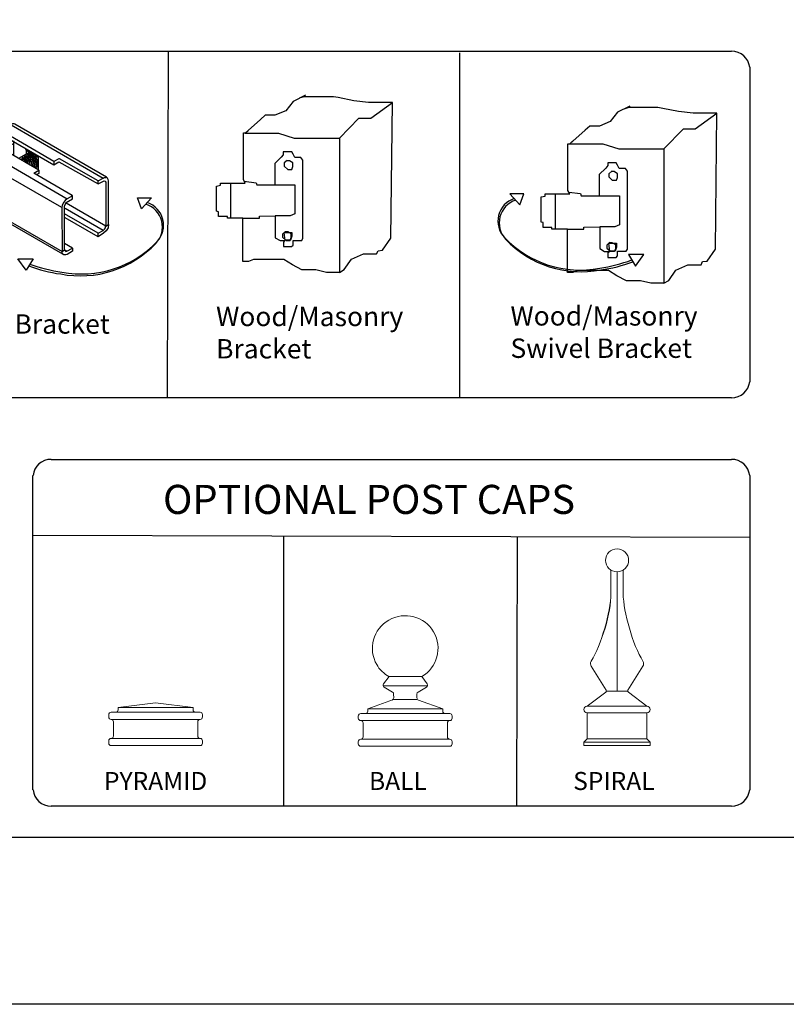
# Model space of a CAD drawing. Units: inches. Extents: x -165 to 389, y 101 to 466.
# Drawn here: x 74 to 153, y 101 to 202 of the extents above; entities that cross this region are included whole.
import ezdxf

# ---------------------------------------------------------------- set-up
doc = ezdxf.new("R2010")
doc.units = ezdxf.units.IN
doc.header["$MEASUREMENT"] = 0
for name, color, linetype in [('3D OBJECT 1', 250, 'Continuous'), ('FORMET OR TEMPLATE 1', 250, 'Continuous'), ('Layer 1', 250, 'Continuous'), ('TEXT', 250, 'Continuous')]:
    doc.layers.add(name, color=color, linetype=linetype)
doc.styles.get("Standard").update_dxf_attribs({"font": 'Arial.ttf'})

# ---------------------------------------------------------------- blocks, each defined once
blk = doc.blocks.new('PYRAMID')
at = {"layer": 'Layer 1', "color": 250, "lineweight": 9}
for points in [[(735.79, -47.64), (735.79, -47.64), (731.63, -48.17), (731.63, -48.17)], [(735.79, -47.64), (735.79, -47.64), (731.63, -48.17), (731.63, -48.17)], [(735.79, -47.64), (735.79, -47.64), (739.95, -48.17), (739.95, -48.17)], [(735.79, -47.64), (735.79, -47.64), (739.95, -48.17), (739.95, -48.17)], [(730.85, -48.69), (730.7, -48.69), (730.59, -48.81), (730.59, -48.96)], [(730.85, -48.69), (730.7, -48.69), (730.59, -48.81), (730.59, -48.96)], [(730.59, -48.96), (730.59, -48.96), (730.59, -49.22), (730.59, -49.22)], [(730.59, -48.96), (730.59, -48.96), (730.59, -49.22), (730.59, -49.22)], [(730.85, -48.69), (730.85, -48.69), (731.37, -48.69), (731.37, -48.69)], [(730.85, -48.69), (730.85, -48.69), (731.37, -48.69), (731.37, -48.69)], [(731.37, -48.69), (731.51, -48.69), (731.63, -48.58), (731.63, -48.43)], [(731.37, -48.69), (731.51, -48.69), (731.63, -48.58), (731.63, -48.43)], [(731.37, -48.69), (731.37, -48.69), (740.21, -48.69), (740.21, -48.69)], [(731.37, -48.69), (731.37, -48.69), (740.21, -48.69), (740.21, -48.69)], [(731.63, -48.17), (731.63, -48.17), (739.95, -48.17), (739.95, -48.17)], [(731.63, -48.17), (731.63, -48.17), (731.63, -48.43), (731.63, -48.43)], [(731.63, -48.17), (731.63, -48.17), (739.95, -48.17), (739.95, -48.17)], [(731.63, -48.17), (731.63, -48.17), (731.63, -48.43), (731.63, -48.43)], [(739.95, -48.17), (739.95, -48.17), (739.95, -48.43), (739.95, -48.43)], [(739.95, -48.17), (739.95, -48.17), (739.95, -48.43), (739.95, -48.43)], [(739.95, -48.43), (739.95, -48.58), (740.06, -48.69), (740.21, -48.69)], [(739.95, -48.43), (739.95, -48.58), (740.06, -48.69), (740.21, -48.69)], [(740.21, -48.69), (740.21, -48.69), (740.73, -48.69), (740.73, -48.69)], [(740.21, -48.69), (740.21, -48.69), (740.73, -48.69), (740.73, -48.69)], [(740.99, -48.96), (740.99, -48.81), (740.87, -48.69), (740.73, -48.69)], [(740.99, -48.96), (740.99, -48.81), (740.87, -48.69), (740.73, -48.69)], [(740.99, -48.96), (740.99, -48.96), (740.99, -49.22), (740.99, -49.22)], [(740.99, -48.96), (740.99, -48.96), (740.99, -49.22), (740.99, -49.22)], [(730.59, -49.22), (730.59, -49.37), (730.7, -49.49), (730.85, -49.49)], [(730.59, -49.22), (730.59, -49.37), (730.7, -49.49), (730.85, -49.49)], [(730.85, -49.49), (730.85, -49.49), (730.85, -49.49), (730.85, -49.49)], [(730.85, -49.49), (730.85, -49.49), (740.73, -49.49), (740.73, -49.49)], [(731.11, -49.75), (731.11, -49.6), (730.99, -49.49), (730.85, -49.49)], [(730.85, -49.49), (730.85, -49.49), (730.85, -49.49), (730.85, -49.49)], [(730.85, -49.49), (730.85, -49.49), (740.73, -49.49), (740.73, -49.49)], [(731.11, -49.75), (731.11, -49.6), (730.99, -49.49), (730.85, -49.49)], [(731.11, -49.75), (731.11, -49.75), (731.11, -51.34), (731.11, -51.34)], [(731.11, -49.75), (731.11, -49.75), (731.11, -51.34), (731.11, -51.34)], [(740.73, -49.49), (740.59, -49.49), (740.47, -49.6), (740.47, -49.75)], [(740.73, -49.49), (740.59, -49.49), (740.47, -49.6), (740.47, -49.75)], [(740.47, -49.75), (740.47, -49.75), (740.47, -51.34), (740.47, -51.34)], [(740.47, -49.75), (740.47, -49.75), (740.47, -51.34), (740.47, -51.34)], [(740.73, -49.49), (740.87, -49.49), (740.99, -49.37), (740.99, -49.22)], [(740.73, -49.49), (740.87, -49.49), (740.99, -49.37), (740.99, -49.22)], [(740.73, -49.49), (740.73, -49.49), (740.73, -49.49), (740.73, -49.49)], [(740.73, -49.49), (740.73, -49.49), (740.73, -49.49), (740.73, -49.49)], [(730.85, -51.6), (730.99, -51.6), (731.11, -51.48), (731.11, -51.34)], [(730.85, -51.6), (730.99, -51.6), (731.11, -51.48), (731.11, -51.34)], [(740.47, -51.34), (740.47, -51.48), (740.59, -51.6), (740.73, -51.6)], [(740.47, -51.34), (740.47, -51.48), (740.59, -51.6), (740.73, -51.6)], [(730.85, -51.6), (730.7, -51.6), (730.59, -51.72), (730.59, -51.86)], [(730.85, -51.6), (730.7, -51.6), (730.59, -51.72), (730.59, -51.86)], [(730.59, -51.86), (730.59, -51.86), (730.59, -52.13), (730.59, -52.13)], [(730.59, -51.86), (730.59, -51.86), (730.59, -52.13), (730.59, -52.13)], [(730.59, -52.13), (730.59, -52.27), (730.7, -52.39), (730.85, -52.39)], [(730.59, -52.13), (730.59, -52.27), (730.7, -52.39), (730.85, -52.39)], [(730.85, -51.6), (730.85, -51.6), (730.85, -51.6), (730.85, -51.6)], [(730.85, -51.6), (730.85, -51.6), (740.73, -51.6), (740.73, -51.6)], [(730.85, -51.6), (730.85, -51.6), (730.85, -51.6), (730.85, -51.6)], [(730.85, -51.6), (730.85, -51.6), (740.73, -51.6), (740.73, -51.6)], [(730.85, -52.39), (730.85, -52.39), (740.73, -52.39), (740.73, -52.39)], [(730.85, -52.39), (730.85, -52.39), (740.73, -52.39), (740.73, -52.39)], [(740.73, -51.6), (740.73, -51.6), (740.73, -51.6), (740.73, -51.6)], [(740.99, -51.86), (740.99, -51.72), (740.87, -51.6), (740.73, -51.6)], [(740.73, -51.6), (740.73, -51.6), (740.73, -51.6), (740.73, -51.6)], [(740.99, -51.86), (740.99, -51.72), (740.87, -51.6), (740.73, -51.6)], [(740.73, -52.39), (740.87, -52.39), (740.99, -52.27), (740.99, -52.13)], [(740.73, -52.39), (740.87, -52.39), (740.99, -52.27), (740.99, -52.13)], [(740.99, -51.86), (740.99, -51.86), (740.99, -52.13), (740.99, -52.13)], [(740.99, -51.86), (740.99, -51.86), (740.99, -52.13), (740.99, -52.13)]]:
    blk.add_open_spline(points, degree=3, dxfattribs=at)
at = {"layer": '3D OBJECT 1', "insert": (730.06, -51.99), "char_height": 2, "attachment_point": 1}
blk.add_mtext_dynamic_manual_height_columns('\\A1;\\pxqc;\\P\\pq*;PYRAMID', width=40.3541, gutter_width=1, heights=[0], dxfattribs=at)
blk = doc.blocks.new('BALL')
at = {"layer": 'Layer 1', "color": 250, "lineweight": 9}
for points, knots in [([(763.59, -44.73), (765.33, -43.73), (765.92, -41.52), (764.92, -39.78), (763.91, -38.05), (761.69, -37.46), (759.95, -38.46), (758.2, -39.46), (757.61, -41.67), (758.61, -43.41), (758.85, -43.88), (759.47, -44.5), (759.95, -44.73)], [0, 0, 0, 0, 0.25, 0.25, 0.25, 0.5, 0.5, 0.5, 0.75, 0.75, 0.75, 1, 1, 1, 1]), ([(763.59, -44.73), (765.33, -43.73), (765.92, -41.52), (764.92, -39.78), (763.91, -38.05), (761.69, -37.46), (759.95, -38.46), (758.2, -39.46), (757.61, -41.67), (758.61, -43.41), (758.85, -43.88), (759.47, -44.5), (759.95, -44.73)], [0, 0, 0, 0, 0.25, 0.25, 0.25, 0.5, 0.5, 0.5, 0.75, 0.75, 0.75, 1, 1, 1, 1]), ([(759.36, -45.54), (759.27, -45.65), (759.29, -45.81), (759.41, -45.9), (759.42, -45.91), (759.43, -45.91), (759.43, -45.92)], [0, 0, 0, 0, 0.5, 0.5, 0.5, 1, 1, 1, 1]), ([(759.36, -45.54), (759.27, -45.65), (759.29, -45.81), (759.41, -45.9), (759.42, -45.91), (759.43, -45.91), (759.43, -45.92)], [0, 0, 0, 0, 0.5, 0.5, 0.5, 1, 1, 1, 1]), ([(764.12, -45.92), (764.24, -45.85), (764.29, -45.69), (764.21, -45.56), (764.21, -45.56), (764.2, -45.54), (764.2, -45.54)], [0, 0, 0, 0, 0.5, 0.5, 0.5, 1, 1, 1, 1]), ([(764.12, -45.92), (764.24, -45.85), (764.29, -45.69), (764.21, -45.56), (764.21, -45.56), (764.2, -45.54), (764.2, -45.54)], [0, 0, 0, 0, 0.5, 0.5, 0.5, 1, 1, 1, 1])]:
    blk.add_open_spline(points, degree=3, knots=knots, dxfattribs=at)
for points in [[(759.97, -44.73), (759.97, -44.73), (759.36, -45.54), (759.36, -45.54)], [(759.97, -44.73), (759.97, -44.73), (759.36, -45.54), (759.36, -45.54)], [(759.95, -44.73), (759.95, -44.73), (763.59, -44.73), (763.59, -44.73)], [(759.95, -44.73), (759.95, -44.73), (763.59, -44.73), (763.59, -44.73)], [(763.59, -44.73), (763.59, -44.73), (764.2, -45.54), (764.2, -45.54)], [(763.59, -44.73), (763.59, -44.73), (764.2, -45.54), (764.2, -45.54)], [(759.32, -45.77), (759.32, -45.77), (764.24, -45.77), (764.24, -45.77)], [(759.32, -45.77), (759.32, -45.77), (764.24, -45.77), (764.24, -45.77)], [(759.43, -45.92), (759.43, -45.92), (760.36, -46.46), (760.36, -46.46)], [(759.43, -45.92), (759.43, -45.92), (760.36, -46.46), (760.36, -46.46)], [(760.48, -46.68), (760.49, -46.59), (760.43, -46.49), (760.36, -46.46)], [(760.48, -46.68), (760.49, -46.59), (760.43, -46.49), (760.36, -46.46)], [(760.49, -47.11), (760.49, -47.11), (760.48, -46.68), (760.48, -46.68)], [(760.49, -47.11), (760.49, -47.11), (760.48, -46.68), (760.48, -46.68)], [(763.2, -46.46), (763.12, -46.49), (763.06, -46.59), (763.07, -46.68)], [(763.2, -46.46), (763.12, -46.49), (763.06, -46.59), (763.07, -46.68)], [(763.07, -47.11), (763.07, -47.11), (763.07, -46.68), (763.07, -46.68)], [(763.07, -47.11), (763.07, -47.11), (763.07, -46.68), (763.07, -46.68)], [(764.12, -45.92), (764.12, -45.92), (763.2, -46.46), (763.2, -46.46)], [(764.12, -45.92), (764.12, -45.92), (763.2, -46.46), (763.2, -46.46)], [(757.6, -48.33), (757.6, -48.33), (760.47, -47.29), (760.47, -47.29)], [(757.6, -48.33), (757.6, -48.33), (760.47, -47.29), (760.47, -47.29)], [(760.32, -47.35), (760.41, -47.32), (760.49, -47.21), (760.49, -47.11)], [(760.32, -47.35), (760.41, -47.32), (760.49, -47.21), (760.49, -47.11)], [(760.47, -47.29), (760.47, -47.29), (763.07, -47.29), (763.07, -47.29)], [(760.47, -47.29), (760.47, -47.29), (763.07, -47.29), (763.07, -47.29)], [(763.07, -47.11), (763.06, -47.21), (763.14, -47.32), (763.24, -47.35)], [(763.07, -47.11), (763.06, -47.21), (763.14, -47.32), (763.24, -47.35)], [(765.93, -48.33), (765.93, -48.33), (763.24, -47.35), (763.24, -47.35)], [(765.93, -48.33), (765.93, -48.33), (763.24, -47.35), (763.24, -47.35)], [(756.83, -48.84), (756.68, -48.84), (756.56, -48.96), (756.56, -49.1)], [(756.83, -48.84), (756.68, -48.84), (756.56, -48.96), (756.56, -49.1)], [(756.56, -49.1), (756.56, -49.1), (756.56, -49.36), (756.56, -49.36)], [(756.56, -49.1), (756.56, -49.1), (756.56, -49.36), (756.56, -49.36)], [(756.83, -48.84), (756.83, -48.84), (757.35, -48.84), (757.35, -48.84)], [(756.83, -48.84), (756.83, -48.84), (757.35, -48.84), (757.35, -48.84)], [(757.35, -48.84), (757.49, -48.84), (757.6, -48.73), (757.6, -48.58)], [(757.35, -48.84), (757.49, -48.84), (757.6, -48.73), (757.6, -48.58)], [(757.35, -48.84), (757.35, -48.84), (766.19, -48.84), (766.19, -48.84)], [(757.35, -48.84), (757.35, -48.84), (766.19, -48.84), (766.19, -48.84)], [(757.6, -48.33), (757.6, -48.33), (765.93, -48.33), (765.93, -48.33)], [(757.6, -48.33), (757.6, -48.33), (757.6, -48.58), (757.6, -48.58)], [(757.6, -48.33), (757.6, -48.33), (765.93, -48.33), (765.93, -48.33)], [(757.6, -48.33), (757.6, -48.33), (757.6, -48.58), (757.6, -48.58)], [(765.93, -48.33), (765.93, -48.33), (765.93, -48.58), (765.93, -48.58)], [(765.93, -48.33), (765.93, -48.33), (765.93, -48.58), (765.93, -48.58)], [(765.93, -48.58), (765.93, -48.73), (766.04, -48.84), (766.19, -48.84)], [(765.93, -48.58), (765.93, -48.73), (766.04, -48.84), (766.19, -48.84)], [(766.19, -48.84), (766.19, -48.84), (766.71, -48.84), (766.71, -48.84)], [(766.19, -48.84), (766.19, -48.84), (766.71, -48.84), (766.71, -48.84)], [(766.97, -49.1), (766.97, -48.96), (766.85, -48.84), (766.71, -48.84)], [(766.97, -49.1), (766.97, -48.96), (766.85, -48.84), (766.71, -48.84)], [(766.97, -49.1), (766.97, -49.1), (766.97, -49.36), (766.97, -49.36)], [(766.97, -49.1), (766.97, -49.1), (766.97, -49.36), (766.97, -49.36)], [(756.56, -49.36), (756.56, -49.5), (756.68, -49.62), (756.83, -49.62)], [(756.56, -49.36), (756.56, -49.5), (756.68, -49.62), (756.83, -49.62)], [(756.83, -49.62), (756.83, -49.62), (756.83, -49.62), (756.83, -49.62)], [(756.83, -49.62), (756.83, -49.62), (766.71, -49.62), (766.71, -49.62)], [(757.09, -49.88), (757.09, -49.74), (756.97, -49.62), (756.83, -49.62)], [(756.83, -49.62), (756.83, -49.62), (756.83, -49.62), (756.83, -49.62)], [(756.83, -49.62), (756.83, -49.62), (766.71, -49.62), (766.71, -49.62)], [(757.09, -49.88), (757.09, -49.74), (756.97, -49.62), (756.83, -49.62)], [(757.09, -49.88), (757.09, -49.88), (757.09, -51.43), (757.09, -51.43)], [(757.09, -49.88), (757.09, -49.88), (757.09, -51.43), (757.09, -51.43)], [(766.71, -49.62), (766.56, -49.62), (766.45, -49.74), (766.45, -49.88)], [(766.71, -49.62), (766.56, -49.62), (766.45, -49.74), (766.45, -49.88)], [(766.45, -49.88), (766.45, -49.88), (766.45, -51.43), (766.45, -51.43)], [(766.45, -49.88), (766.45, -49.88), (766.45, -51.43), (766.45, -51.43)], [(766.71, -49.62), (766.85, -49.62), (766.97, -49.5), (766.97, -49.36)], [(766.71, -49.62), (766.85, -49.62), (766.97, -49.5), (766.97, -49.36)], [(766.71, -49.62), (766.71, -49.62), (766.71, -49.62), (766.71, -49.62)], [(766.71, -49.62), (766.71, -49.62), (766.71, -49.62), (766.71, -49.62)], [(756.83, -51.69), (756.68, -51.69), (756.56, -51.81), (756.56, -51.95)], [(756.83, -51.69), (756.68, -51.69), (756.56, -51.81), (756.56, -51.95)], [(756.56, -51.95), (756.56, -51.95), (756.56, -52.21), (756.56, -52.21)], [(756.56, -51.95), (756.56, -51.95), (756.56, -52.21), (756.56, -52.21)], [(756.56, -52.21), (756.56, -52.35), (756.68, -52.47), (756.83, -52.47)], [(756.56, -52.21), (756.56, -52.35), (756.68, -52.47), (756.83, -52.47)], [(756.83, -51.69), (756.97, -51.69), (757.09, -51.58), (757.09, -51.43)], [(756.83, -51.69), (756.97, -51.69), (757.09, -51.58), (757.09, -51.43)], [(756.83, -51.69), (756.83, -51.69), (756.83, -51.69), (756.83, -51.69)], [(756.83, -51.69), (756.83, -51.69), (766.71, -51.69), (766.71, -51.69)], [(756.83, -51.69), (756.83, -51.69), (756.83, -51.69), (756.83, -51.69)], [(756.83, -51.69), (756.83, -51.69), (766.71, -51.69), (766.71, -51.69)], [(766.45, -51.43), (766.45, -51.58), (766.56, -51.69), (766.71, -51.69)], [(766.45, -51.43), (766.45, -51.58), (766.56, -51.69), (766.71, -51.69)], [(766.71, -51.69), (766.71, -51.69), (766.71, -51.69), (766.71, -51.69)], [(766.97, -51.95), (766.97, -51.81), (766.85, -51.69), (766.71, -51.69)], [(766.71, -51.69), (766.71, -51.69), (766.71, -51.69), (766.71, -51.69)], [(766.97, -51.95), (766.97, -51.81), (766.85, -51.69), (766.71, -51.69)], [(766.71, -52.47), (766.85, -52.47), (766.97, -52.35), (766.97, -52.21)], [(766.71, -52.47), (766.85, -52.47), (766.97, -52.35), (766.97, -52.21)], [(766.97, -51.95), (766.97, -51.95), (766.97, -52.21), (766.97, -52.21)], [(766.97, -51.95), (766.97, -51.95), (766.97, -52.21), (766.97, -52.21)], [(756.83, -52.47), (756.83, -52.47), (766.71, -52.47), (766.71, -52.47)], [(756.83, -52.47), (756.83, -52.47), (766.71, -52.47), (766.71, -52.47)]]:
    blk.add_open_spline(points, degree=3, dxfattribs=at)
at = {"layer": '3D OBJECT 1', "insert": (757.75, -51.99), "char_height": 2, "attachment_point": 1}
blk.add_mtext_dynamic_manual_height_columns('\\A1;\\pxqc;\\P\\pq*;BALL', width=40.3541, gutter_width=1, heights=[0], dxfattribs=at)
blk = doc.blocks.new('SPIRAL')
at = {"layer": 'Layer 1', "color": 250, "lineweight": 9}
for points, knots in [([(783.91, -31.83), (783.91, -31.12), (783.33, -30.55), (782.62, -30.55), (781.91, -30.55), (781.34, -31.12), (781.34, -31.83), (781.34, -32.53), (781.91, -33.1), (782.62, -33.1), (783.33, -33.1), (783.91, -32.53), (783.91, -31.83)], [0, 0, 0, 0, 0.25, 0.25, 0.25, 0.5, 0.5, 0.5, 0.75, 0.75, 0.75, 1, 1, 1, 1]), ([(783.91, -31.83), (783.91, -31.12), (783.33, -30.55), (782.62, -30.55), (781.91, -30.55), (781.34, -31.12), (781.34, -31.83), (781.34, -32.53), (781.91, -33.1), (782.62, -33.1), (783.33, -33.1), (783.91, -32.53), (783.91, -31.83)], [0, 0, 0, 0, 0.25, 0.25, 0.25, 0.5, 0.5, 0.5, 0.75, 0.75, 0.75, 1, 1, 1, 1]), ([(779.31, -48.02), (779.11, -48.02), (778.94, -48.19), (778.94, -48.39), (778.94, -48.59), (779.11, -48.75), (779.31, -48.75)], [0, 0, 0, 0, 0.5, 0.5, 0.5, 1, 1, 1, 1]), ([(779.31, -48.02), (779.11, -48.02), (778.94, -48.19), (778.94, -48.39), (778.94, -48.59), (779.11, -48.75), (779.31, -48.75)], [0, 0, 0, 0, 0.5, 0.5, 0.5, 1, 1, 1, 1]), ([(785.93, -48.75), (786.14, -48.75), (786.3, -48.59), (786.3, -48.39), (786.3, -48.19), (786.14, -48.02), (785.93, -48.02)], [0, 0, 0, 0, 0.5, 0.5, 0.5, 1, 1, 1, 1]), ([(785.93, -48.75), (786.14, -48.75), (786.3, -48.59), (786.3, -48.39), (786.3, -48.19), (786.14, -48.02), (785.93, -48.02)], [0, 0, 0, 0, 0.5, 0.5, 0.5, 1, 1, 1, 1])]:
    blk.add_open_spline(points, degree=3, knots=knots, dxfattribs=at)
for points in [[(781.95, -35.49), (781.95, -35.49), (781.94, -32.91), (781.94, -32.91)], [(781.95, -35.49), (781.95, -35.49), (781.94, -32.91), (781.94, -32.91)], [(782.62, -46.37), (782.62, -46.37), (782.62, -33.1), (782.62, -33.1)], [(782.62, -46.37), (782.62, -46.37), (782.62, -33.1), (782.62, -33.1)], [(783.3, -35.49), (783.3, -35.49), (783.31, -32.91), (783.31, -32.91)], [(783.3, -35.49), (783.3, -35.49), (783.31, -32.91), (783.31, -32.91)], [(779.75, -43.03), (780.88, -41.19), (781.91, -37.64), (781.95, -35.49)], [(779.75, -43.03), (780.88, -41.19), (781.99, -37.64), (781.95, -35.49)], [(783.3, -35.49), (783.34, -37.64), (784.37, -41.19), (785.5, -43.03)], [(783.3, -35.49), (783.34, -37.64), (784.37, -41.19), (785.5, -43.03)], [(779.75, -43.03), (779.65, -43.19), (779.66, -43.44), (779.77, -43.59)], [(779.75, -43.03), (779.65, -43.19), (779.66, -43.44), (779.77, -43.59)], [(779.76, -43.57), (779.76, -43.57), (781.43, -46.24), (781.43, -46.24)], [(779.76, -43.57), (779.76, -43.57), (781.43, -46.24), (781.43, -46.24)], [(785.49, -43.57), (785.49, -43.57), (783.82, -46.24), (783.82, -46.24)], [(785.49, -43.57), (785.49, -43.57), (783.82, -46.24), (783.82, -46.24)], [(785.48, -43.59), (785.59, -43.44), (785.6, -43.19), (785.5, -43.03)], [(785.48, -43.59), (785.59, -43.44), (785.6, -43.19), (785.5, -43.03)], [(781.37, -46.48), (781.37, -46.48), (779.31, -48.02), (779.31, -48.02)], [(781.37, -46.48), (781.37, -46.48), (779.31, -48.02), (779.31, -48.02)], [(781.37, -46.48), (781.45, -46.43), (781.48, -46.32), (781.43, -46.24)], [(781.37, -46.48), (781.45, -46.43), (781.48, -46.32), (781.43, -46.24)], [(781.45, -46.37), (781.45, -46.37), (783.8, -46.37), (783.8, -46.37)], [(781.45, -46.37), (781.45, -46.37), (783.8, -46.37), (783.8, -46.37)], [(783.82, -46.24), (783.77, -46.32), (783.79, -46.43), (783.88, -46.48)], [(783.82, -46.24), (783.77, -46.32), (783.79, -46.43), (783.88, -46.48)], [(783.88, -46.48), (783.88, -46.48), (785.93, -48.02), (785.93, -48.02)], [(783.88, -46.48), (783.88, -46.48), (785.93, -48.02), (785.93, -48.02)], [(779.31, -48.02), (779.31, -48.02), (785.93, -48.02), (785.93, -48.02)], [(779.31, -48.02), (779.31, -48.02), (785.93, -48.02), (785.93, -48.02)], [(779.31, -48.75), (779.31, -48.75), (785.93, -48.75), (785.93, -48.75)], [(779.31, -51.66), (779.31, -51.66), (779.31, -48.75), (779.31, -48.75)], [(779.31, -48.75), (779.31, -48.75), (785.93, -48.75), (785.93, -48.75)], [(779.31, -51.66), (779.31, -51.66), (779.31, -48.75), (779.31, -48.75)], [(785.93, -51.66), (785.93, -51.66), (785.93, -48.75), (785.93, -48.75)], [(785.93, -51.66), (785.93, -51.66), (785.93, -48.75), (785.93, -48.75)], [(779.31, -51.66), (779.31, -51.66), (778.94, -52.03), (778.94, -52.03)], [(779.31, -51.66), (779.31, -51.66), (778.94, -52.03), (778.94, -52.03)], [(778.94, -52.03), (778.94, -52.03), (786.3, -52.03), (786.3, -52.03)], [(778.94, -52.39), (778.94, -52.39), (778.94, -52.03), (778.94, -52.03)], [(778.94, -52.03), (778.94, -52.03), (786.3, -52.03), (786.3, -52.03)], [(778.94, -52.39), (778.94, -52.39), (778.94, -52.03), (778.94, -52.03)], [(778.94, -52.39), (778.94, -52.39), (786.3, -52.39), (786.3, -52.39)], [(778.94, -52.39), (778.94, -52.39), (786.3, -52.39), (786.3, -52.39)], [(779.31, -51.66), (779.31, -51.66), (785.93, -51.66), (785.93, -51.66)], [(779.31, -51.66), (779.31, -51.66), (785.93, -51.66), (785.93, -51.66)], [(785.93, -51.66), (785.93, -51.66), (786.3, -52.03), (786.3, -52.03)], [(785.93, -51.66), (785.93, -51.66), (786.3, -52.03), (786.3, -52.03)], [(786.3, -52.39), (786.3, -52.39), (786.3, -52.03), (786.3, -52.03)], [(786.3, -52.39), (786.3, -52.39), (786.3, -52.03), (786.3, -52.03)]]:
    blk.add_open_spline(points, degree=3, dxfattribs=at)
at = {"layer": '3D OBJECT 1', "insert": (777.76, -51.99), "char_height": 2, "attachment_point": 1}
blk.add_mtext_dynamic_manual_height_columns('\\A1;\\pxqc;\\P\\pq*;SPIRAL', width=40.3541, gutter_width=1, heights=[0], dxfattribs=at)
blk = doc.blocks.new('block 1')
for p, q in [((342.16, 118.36), (340.89, 117.73)), ((342.05, 118.21), (341.53, 118.05)), ((345.04, 118.21), (342.05, 118.21)), ((345.55, 118.11), (345.04, 118.21)), ((347.15, 117.79), (345.55, 118.11)), ((340.89, 117.73), (340.13, 116.76)), ((348.66, 117.63), (347.15, 117.79)), ((351.11, 117.63), (348.66, 117.63)), ((348.89, 116), (351.11, 117.63)), ((350.96, 103.61), (351.11, 117.63)), ((337.53, 115.86), (335.95, 114.46)), ((338.01, 116.3), (337.53, 115.86)), ((339.02, 116.3), (338.01, 116.3)), ((340.13, 116.76), (339.02, 116.3)), ((345.66, 113.94), (347.67, 116)), ((347.67, 116), (348.89, 116)), ((335.76, 109.66), (335.76, 114.47)), ((335.76, 114.47), (335.96, 114.47)), ((335.95, 114.46), (339.37, 114.46)), ((335.96, 114.47), (336.25, 114.73)), ((339.37, 114.46), (341, 113.94)), ((341, 113.94), (345.66, 113.94)), ((345.66, 113.94), (345.66, 100.08)), ((339.66, 111.96), (338.98, 111.31)), ((339.88, 112.22), (339.66, 111.96)), ((340.75, 112.52), (339.88, 112.52)), ((339.88, 112.52), (339.88, 112.22)), ((340.88, 112.27), (340.75, 112.52)), ((341.06, 111.92), (340.88, 112.27)), ((341.7, 111.92), (341.06, 111.92)), ((341.89, 111.66), (341.7, 111.92)), ((338.98, 111.31), (338.98, 109.11)), ((340.28, 111.65), (339.98, 111.37)), ((339.98, 111.37), (339.98, 111.05)), ((339.98, 111.05), (340.34, 110.71)), ((340.53, 111.6), (340.23, 111.6)), ((340.34, 110.71), (340.76, 110.71)), ((340.87, 111.38), (340.53, 111.6)), ((340.76, 110.71), (340.87, 111.01)), ((340.87, 111.01), (340.87, 111.38)), ((341.89, 103.6), (341.89, 111.66)), ((331.23, 109.3), (329.79, 109.3)), ((329.79, 109.3), (330.81, 108.19)), ((330.81, 108.19), (331.23, 109.3)), ((333, 108.99), (333.42, 109.07)), ((333, 106.4), (333, 108.99)), ((333.42, 109.07), (333.42, 109.3)), ((333.42, 109.3), (335.95, 109.3)), ((334.44, 109.3), (334.44, 105.67)), ((335.95, 109.3), (335.76, 109.66)), ((335.85, 109.48), (337.07, 109.33)), ((337.07, 109.33), (337.14, 109.11)), ((337.14, 109.11), (339.02, 109.11)), ((339.02, 109.11), (341.08, 109.11)), ((341.08, 109.11), (341.08, 106.12)), ((333.21, 106.34), (333, 106.4)), ((333.21, 105.84), (333.21, 106.34)), ((334.12, 105.84), (333.21, 105.84)), ((334.12, 105.67), (334.12, 105.84)), ((335.72, 105.67), (334.12, 105.67)), ((335.72, 101.2), (335.72, 105.67)), ((335.72, 105.67), (337.42, 105.67)), ((337.42, 105.87), (339.04, 105.91)), ((337.42, 105.67), (337.42, 105.87)), ((340.6, 105.91), (339.04, 105.91)), ((339.04, 105.91), (339.04, 103.66)), ((341.08, 106.12), (340.6, 105.91)), ((339.04, 103.66), (339.54, 103.36)), ((340.1, 104.31), (339.79, 104.03)), ((339.79, 104.03), (339.79, 103.72)), ((339.79, 103.72), (340.15, 103.38)), ((340.08, 103.36), (339.97, 104.21)), ((339.97, 104.21), (340.76, 104.21)), ((340.34, 104.27), (340.05, 104.27)), ((340.69, 104.05), (340.34, 104.27)), ((340.58, 103.38), (340.69, 103.67)), ((340.76, 103.81), (340.62, 103.41)), ((340.69, 103.67), (340.69, 104.05)), ((340.76, 104.21), (340.76, 103.81)), ((341.78, 103.38), (341.89, 103.6)), ((350.1, 102.37), (350.96, 103.61)), ((339.54, 103.36), (340.08, 103.36)), ((340.02, 103.41), (339.89, 103.22)), ((339.89, 103.22), (339.89, 102.74)), ((339.89, 102.74), (340.73, 102.74)), ((340.62, 103.41), (340.02, 103.41)), ((340.15, 103.38), (340.58, 103.38)), ((340.73, 102.74), (340.89, 102.9)), ((340.89, 102.9), (340.89, 103.38)), ((340.89, 103.38), (341.78, 103.38)), ((343.59, 103.04), (342, 103.04)), ((342, 103.04), (342.72, 101.86)), ((342.72, 101.86), (343.59, 103.04)), ((346.9, 101.45), (348.13, 101.99)), ((348.13, 101.99), (349.49, 101.99)), ((349.49, 101.99), (349.65, 102.32)), ((349.65, 102.32), (350.1, 102.37)), ((336.27, 101.2), (335.72, 101.2)), ((336.8, 101.4), (336.27, 101.2)), ((337.6, 101.4), (336.8, 101.4)), ((338.87, 101.4), (337.6, 101.4)), ((339.93, 101.4), (338.87, 101.4)), ((340.81, 100.86), (339.93, 101.4)), ((341.79, 100.35), (340.81, 100.86)), ((346.16, 100.37), (346.9, 101.45)), ((343.23, 100.35), (341.79, 100.35)), ((344.31, 100.08), (343.23, 100.35)), ((345.66, 100.08), (344.31, 100.08)), ((345.66, 100.08), (346.16, 100.37))]:
    blk.add_line(p, q)
for centre, radius, start, end in [((331.01, 106.49), 2.46, 108.5591, 223.3689), ((331.15, 106.31), 2.47, 108.1518, 223.1237), ((337.02, 112.18), 10.73, 223.4374, 280.8512), ((337.13, 112), 10.73, 223.4374, 280.8512), ((336.86, 117.22), 15.72, 277.9731, 290.425), ((336.97, 117.03), 15.72, 277.9731, 290.425), ((336.86, 117.22), 15.72, 265.5212, 265.6987), ((336.97, 117.03), 15.72, 265.5212, 265.6987)]:
    blk.add_arc(centre, radius, start, end)
blk = doc.blocks.new('block 2')
for p, q in [((307.44, 118.85), (306.68, 117.88)), ((308.72, 119.48), (307.44, 118.85)), ((308.6, 119.33), (308.08, 119.17)), ((311.59, 119.33), (308.6, 119.33)), ((312.1, 119.23), (311.59, 119.33)), ((313.7, 118.91), (312.1, 119.23)), ((315.21, 118.74), (313.7, 118.91)), ((306.68, 117.88), (305.57, 117.42)), ((317.67, 118.74), (315.21, 118.74)), ((315.44, 117.12), (317.67, 118.74)), ((317.51, 104.73), (317.67, 118.74)), ((304.08, 116.98), (302.5, 115.58)), ((304.57, 117.42), (304.08, 116.98)), ((305.57, 117.42), (304.57, 117.42)), ((312.21, 115.06), (314.22, 117.12)), ((314.22, 117.12), (315.44, 117.12)), ((302.52, 115.59), (302.8, 115.84)), ((302.31, 110.78), (302.31, 115.59)), ((302.31, 115.59), (302.52, 115.59)), ((302.5, 115.58), (305.92, 115.58)), ((305.92, 115.58), (307.55, 115.06)), ((307.55, 115.06), (312.21, 115.06)), ((312.21, 115.06), (312.21, 101.2)), ((306.21, 113.08), (305.54, 112.43)), ((306.43, 113.34), (306.21, 113.08)), ((307.3, 113.64), (306.43, 113.64)), ((306.43, 113.64), (306.43, 113.34)), ((306.83, 112.76), (306.53, 112.49)), ((307.43, 113.39), (307.3, 113.64)), ((307.61, 113.04), (307.43, 113.39)), ((308.25, 113.04), (307.61, 113.04)), ((308.44, 112.78), (308.25, 113.04)), ((308.44, 104.72), (308.44, 112.78)), ((305.54, 112.43), (305.54, 110.22)), ((306.53, 112.49), (306.53, 112.17)), ((306.53, 112.17), (306.89, 111.83)), ((307.08, 112.72), (306.79, 112.72)), ((306.89, 111.83), (307.32, 111.83)), ((307.42, 112.5), (307.08, 112.72)), ((307.32, 111.83), (307.42, 112.13)), ((307.42, 112.13), (307.42, 112.5)), ((302.5, 110.42), (302.31, 110.78)), ((299.55, 110.11), (299.97, 110.19)), ((299.55, 107.51), (299.55, 110.11)), ((299.97, 110.19), (299.97, 110.42)), ((299.97, 110.42), (302.5, 110.42)), ((300.99, 110.42), (300.99, 106.79)), ((302.41, 110.6), (303.62, 110.45)), ((303.62, 110.45), (303.69, 110.22)), ((303.69, 110.22), (305.57, 110.22)), ((305.57, 110.22), (307.63, 110.22)), ((307.63, 110.22), (307.63, 107.24)), ((299.76, 107.46), (299.55, 107.51)), ((299.76, 106.96), (299.76, 107.46)), ((300.68, 106.96), (299.76, 106.96)), ((300.68, 106.79), (300.68, 106.96)), ((302.27, 106.79), (300.68, 106.79)), ((302.27, 102.32), (302.27, 106.79)), ((302.27, 106.79), (303.97, 106.79)), ((303.97, 106.99), (305.59, 107.03)), ((303.97, 106.79), (303.97, 106.99)), ((307.15, 107.03), (305.59, 107.03)), ((305.59, 107.03), (305.59, 104.78)), ((307.63, 107.24), (307.15, 107.03)), ((305.59, 104.78), (306.1, 104.48)), ((306.65, 105.43), (306.35, 105.15)), ((306.35, 105.15), (306.35, 104.84)), ((306.35, 104.84), (306.71, 104.5)), ((306.63, 104.48), (306.52, 105.33)), ((306.52, 105.33), (307.31, 105.33)), ((306.89, 105.39), (306.6, 105.39)), ((307.24, 105.17), (306.89, 105.39)), ((307.13, 104.5), (307.24, 104.79)), ((307.31, 104.93), (307.17, 104.53)), ((307.24, 104.79), (307.24, 105.17)), ((307.31, 105.33), (307.31, 104.93)), ((308.34, 104.5), (308.44, 104.72)), ((316.65, 103.49), (317.51, 104.73)), ((306.1, 104.48), (306.63, 104.48)), ((306.57, 104.53), (306.44, 104.34)), ((306.44, 104.34), (306.44, 103.86)), ((306.44, 103.86), (307.28, 103.86)), ((307.17, 104.53), (306.57, 104.53)), ((306.71, 104.5), (307.13, 104.5)), ((307.28, 103.86), (307.45, 104.02)), ((307.45, 104.02), (307.45, 104.5)), ((307.45, 104.5), (308.34, 104.5)), ((313.45, 102.57), (314.68, 103.11)), ((314.68, 103.11), (316.04, 103.11)), ((316.04, 103.11), (316.2, 103.44)), ((316.2, 103.44), (316.65, 103.49)), ((302.83, 102.32), (302.27, 102.32)), ((303.35, 102.52), (302.83, 102.32)), ((304.15, 102.52), (303.35, 102.52)), ((305.42, 102.52), (304.15, 102.52)), ((306.48, 102.52), (305.42, 102.52)), ((307.36, 101.98), (306.48, 102.52)), ((308.34, 101.47), (307.36, 101.98)), ((312.71, 101.49), (313.45, 102.57)), ((309.79, 101.47), (308.34, 101.47)), ((310.87, 101.2), (309.79, 101.47)), ((312.21, 101.2), (310.87, 101.2)), ((312.21, 101.2), (312.71, 101.49))]:
    blk.add_line(p, q)
blk = doc.blocks.new('block 3')
for p, q in [((265.25, 118.82), (258, 114.68)), ((258.35, 114.53), (265.21, 118.52)), ((265.21, 118.52), (265.37, 118.56)), ((265.23, 114.56), (265.21, 118.52)), ((265.67, 118.81), (265.25, 118.82)), ((265.37, 118.56), (265.48, 118.59)), ((265.48, 118.59), (265.74, 118.53)), ((265.91, 118.74), (265.67, 118.81)), ((265.74, 118.53), (270.14, 115.98)), ((265.74, 118.53), (265.74, 114.55)), ((270.44, 116.16), (265.91, 118.74)), ((271.14, 116.53), (269.91, 115.83)), ((269.91, 115.83), (269.91, 115.48)), ((275.39, 112.64), (269.91, 115.83)), ((270.98, 116.44), (280.47, 110.94)), ((271.29, 116.53), (271.14, 116.53)), ((271.37, 116.5), (271.29, 116.53)), ((280.81, 111.03), (271.37, 116.5)), ((268.36, 114.92), (267.05, 114.17)), ((273.84, 111.74), (268.36, 114.92)), ((269.91, 115.48), (275.4, 112.29)), ((271.23, 114.77), (271.23, 113.25)), ((257.94, 114.49), (257.91, 110.47)), ((257.95, 114.55), (257.92, 114.43)), ((257.92, 114.43), (257.97, 114.31)), ((258, 114.68), (257.95, 114.55)), ((257.97, 114.31), (258.03, 114.23)), ((258.03, 114.23), (258.12, 114.16)), ((258.12, 114.16), (258.67, 113.82)), ((258.31, 114.44), (258.35, 114.53)), ((258.34, 114.38), (258.31, 114.44)), ((261.6, 112.48), (258.34, 114.38)), ((258.67, 113.82), (264.42, 110.53)), ((265.23, 114.56), (261.61, 112.47)), ((265.37, 114.62), (265.23, 114.56)), ((265.59, 114.62), (265.37, 114.62)), ((265.74, 114.55), (265.59, 114.62)), ((265.74, 114.55), (266.9, 113.92)), ((266.9, 113.92), (266.71, 113.56)), ((267.05, 114.17), (266.9, 113.92)), ((267.29, 114.3), (276.75, 108.81)), ((272.52, 113.81), (272.47, 113.87)), ((272.52, 113.81), (273.79, 113.08)), ((272.52, 113.81), (272.52, 113.4)), ((276.22, 107.9), (266.69, 113.38)), ((266.71, 113.56), (266.71, 110.92)), ((272.52, 113.4), (271.75, 112.95)), ((271.97, 112.9), (272.12, 112.83)), ((272.04, 112.98), (272.28, 112.84)), ((272.12, 113.04), (272.22, 113.1)), ((272.25, 113), (272.12, 113.04)), ((272.12, 112.83), (272.28, 112.65)), ((272.22, 113.1), (272.46, 113)), ((272.44, 112.86), (272.25, 113)), ((272.28, 112.84), (272.49, 112.63)), ((272.3, 113.19), (272.61, 113.07)), ((272.52, 113.21), (272.41, 113.26)), ((272.61, 112.69), (272.44, 112.86)), ((272.46, 113), (272.61, 112.86)), ((272.52, 113.4), (272.84, 113.59)), ((272.71, 113.09), (272.52, 113.21)), ((272.54, 113.29), (272.79, 113.19)), ((272.55, 112.9), (272.75, 112.71)), ((272.61, 113.07), (272.79, 112.82)), ((272.9, 113.27), (272.63, 113.36)), ((272.67, 113.4), (272.82, 113.39)), ((272.84, 113.45), (272.69, 113.45)), ((272.93, 112.86), (272.71, 113.09)), ((272.79, 113.53), (273.13, 113.45)), ((272.79, 113.19), (273.18, 112.73)), ((272.79, 112.82), (273.04, 112.54)), ((272.82, 113.39), (273, 113.31)), ((273.15, 113.32), (272.84, 113.45)), ((273, 113.14), (272.9, 113.27)), ((273.07, 112.63), (272.93, 112.86)), ((273, 113.31), (273.2, 113.08)), ((273.22, 112.91), (273, 113.14)), ((273.13, 113.45), (273.38, 113.29)), ((273.38, 113.08), (273.15, 113.32)), ((273.2, 113.08), (273.38, 112.85)), ((273.36, 112.61), (273.22, 112.91)), ((273.38, 113.29), (273.57, 113.03)), ((273.52, 112.86), (273.38, 113.08)), ((273.38, 112.85), (273.54, 112.43)), ((273.66, 112.48), (273.52, 112.86)), ((273.57, 113.03), (273.71, 112.74)), ((273.71, 112.74), (273.74, 112.55)), ((273.79, 113.08), (273.79, 111.77)), ((275.9, 112.93), (275.39, 112.64)), ((275.97, 112.93), (275.9, 112.93)), ((279.95, 110.65), (275.97, 112.93)), ((264.76, 110.66), (261.6, 112.48)), ((272.49, 112.63), (272.56, 112.48)), ((272.76, 112.42), (272.61, 112.69)), ((272.75, 112.71), (272.84, 112.58)), ((272.84, 112.58), (272.88, 112.43)), ((273.04, 112.54), (273.04, 112.34)), ((273.18, 112.34), (273.07, 112.63)), ((273.18, 112.73), (273.25, 112.57)), ((273.22, 112.17), (273.18, 112.34)), ((273.25, 112.57), (273.31, 112.32)), ((273.31, 112.32), (273.31, 112.08)), ((273.33, 111.45), (273.84, 111.74)), ((273.44, 112.35), (273.36, 112.61)), ((273.4, 112.04), (273.44, 112.09)), ((273.44, 112.09), (273.44, 112.35)), ((273.55, 112.16), (273.5, 112)), ((273.54, 112.43), (273.55, 112.16)), ((273.66, 112.17), (273.57, 112.04)), ((273.74, 112.18), (273.64, 112.05)), ((273.66, 112.48), (273.66, 112.17)), ((273.74, 112.55), (273.74, 112.18)), ((273.84, 111.74), (273.85, 111.41)), ((275.39, 112.64), (275.39, 112.3)), ((275.4, 112.29), (275.92, 112.6)), ((275.92, 112.6), (279.95, 110.33)), ((265.95, 111.16), (265.1, 110.67)), ((265.47, 110.52), (266.25, 110.96)), ((265.95, 111.16), (266.3, 111.25)), ((266.25, 110.96), (265.95, 111.16)), ((266.33, 111.01), (266.23, 110.94)), ((266.23, 110.94), (266.23, 107.01)), ((266.3, 111.25), (266.51, 111.27)), ((266.58, 111.01), (266.33, 111.01)), ((266.51, 111.27), (266.73, 111.25)), ((266.68, 110.98), (266.58, 111.01)), ((266.71, 110.92), (266.68, 110.98)), ((267.31, 110.83), (267.36, 111.23)), ((267.36, 110.26), (267.31, 110.83)), ((267.36, 111.23), (267.55, 111.56)), ((267.55, 111.56), (267.72, 111.62)), ((267.72, 111.62), (267.98, 111.71)), ((267.98, 111.71), (268.31, 111.67)), ((268.31, 111.67), (268.78, 111.39)), ((268.78, 111.39), (269.07, 111.06)), ((269.07, 111.06), (269.43, 110.62)), ((277.29, 109.15), (273.33, 111.45)), ((273.85, 111.41), (273.63, 111.29)), ((279.95, 110.65), (280.47, 110.94)), ((280.47, 110.94), (280.57, 111.01)), ((280.57, 111.01), (280.65, 111.01)), ((280.65, 111.01), (280.77, 111.01)), ((280.91, 110.94), (280.81, 111.03)), ((280.99, 110.8), (280.91, 110.94)), ((281.03, 110.64), (280.99, 110.8)), ((257.91, 110.47), (257.98, 110.32)), ((257.98, 110.32), (258.11, 110.2)), ((258.11, 110.2), (258.39, 110)), ((258.39, 110), (264.41, 106.56)), ((264.42, 110.53), (264.69, 110.43)), ((264.42, 110.53), (264.42, 106.55)), ((264.69, 110.43), (264.83, 110.4)), ((264.97, 110.64), (264.76, 110.66)), ((264.83, 110.4), (265.03, 110.4)), ((265.1, 110.67), (264.97, 110.64)), ((265.03, 110.4), (265.24, 110.44)), ((265.24, 110.44), (265.47, 110.52)), ((265.48, 106.58), (265.48, 110.53)), ((267.52, 109.78), (267.36, 110.26)), ((267.75, 109.34), (267.52, 109.78)), ((269.43, 110.62), (269.57, 110.28)), ((269.57, 110.28), (269.63, 109.92)), ((269.63, 109.92), (269.83, 109.39)), ((279.95, 110.33), (280.58, 110.65)), ((279.95, 110.33), (279.95, 110.65)), ((280.58, 110.65), (280.7, 110.62)), ((280.7, 110.62), (280.72, 110.57)), ((280.72, 110.57), (280.74, 110.49)), ((280.74, 110.49), (280.74, 105.99)), ((281.03, 106.14), (281.03, 110.64)), ((266.4, 108.9), (266.23, 108.83)), ((266.63, 108.9), (266.4, 108.9)), ((266.84, 108.78), (266.63, 108.9)), ((267.85, 108.16), (266.84, 108.78)), ((268.19, 108.9), (267.75, 109.34)), ((268.58, 108.63), (268.19, 108.9)), ((269.55, 108.69), (269.34, 108.53)), ((269.73, 108.95), (269.55, 108.69)), ((269.83, 109.39), (269.73, 108.95)), ((276.75, 108.81), (276.54, 108.62)), ((276.66, 108.4), (277.31, 108.8)), ((277.31, 109.1), (276.75, 108.81)), ((277.31, 109.1), (277.29, 109.15)), ((277.31, 108.8), (277.31, 109.1)), ((284.02, 108.88), (285.47, 108.88)), ((284.44, 107.77), (284.02, 108.88)), ((285.47, 108.88), (284.44, 107.77)), ((267.4, 107.51), (268.03, 107.69)), ((268.53, 107.79), (267.85, 108.16)), ((268.03, 107.69), (268.53, 107.79)), ((268.53, 107.79), (269.52, 107.24)), ((269.54, 106.97), (268.53, 107.79)), ((269.07, 108.48), (268.58, 108.63)), ((269.34, 108.53), (269.07, 108.48)), ((276.25, 108.11), (276.22, 107.9)), ((276.22, 107.9), (276.23, 103.36)), ((276.39, 108.41), (276.25, 108.11)), ((276.54, 108.62), (276.39, 108.41)), ((276.5, 108.02), (276.56, 108.22)), ((276.5, 103.54), (276.5, 108.02)), ((276.56, 108.22), (276.66, 108.38)), ((280.47, 105.54), (276.57, 107.81)), ((276.66, 108.34), (276.66, 108.4)), ((280.74, 105.99), (276.66, 108.34)), ((265.48, 106.58), (266.23, 107.01)), ((266.23, 107.01), (266.87, 107.31)), ((266.87, 107.31), (267.4, 107.51)), ((269.52, 107.24), (269.54, 106.97)), ((269.52, 107.24), (276.23, 103.36)), ((276.31, 103.07), (269.54, 106.97)), ((279.94, 105.26), (276.5, 107.23)), ((279.94, 104.89), (276.54, 106.85)), ((264.41, 106.56), (264.67, 106.46)), ((264.67, 106.46), (265.09, 106.46)), ((265.09, 106.46), (265.38, 106.53)), ((265.38, 106.53), (265.48, 106.58)), ((280.47, 105.54), (280.6, 105.67)), ((280.6, 105.67), (280.7, 105.81)), ((280.7, 105.81), (280.73, 105.96)), ((280.73, 105.96), (280.74, 105.99)), ((280.74, 105.99), (281.03, 106.14)), ((280.98, 105.81), (280.78, 105.49)), ((281.03, 106.14), (280.98, 105.81)), ((279.94, 105.26), (280.47, 105.54)), ((279.94, 104.89), (279.94, 105.26)), ((280.52, 105.25), (279.94, 104.89)), ((280.78, 105.49), (280.52, 105.25)), ((277.3, 103.72), (276.5, 104.19)), ((276.73, 103.39), (277.3, 103.72)), ((277.3, 103.72), (277.3, 103.38)), ((271.67, 102.62), (273.25, 102.62)), ((272.53, 101.44), (271.67, 102.62)), ((273.25, 102.62), (272.53, 101.44)), ((276.23, 103.36), (276.5, 103.54)), ((276.25, 103.19), (276.23, 103.36)), ((276.31, 103.07), (276.25, 103.19)), ((276.43, 103), (276.31, 103.07)), ((276.62, 103), (276.43, 103)), ((276.5, 103.54), (276.58, 103.39)), ((276.73, 103.39), (276.5, 103.54)), ((276.58, 103.39), (276.64, 103.37)), ((276.76, 103.05), (276.62, 103)), ((276.64, 103.37), (276.73, 103.39)), ((277.3, 103.38), (276.76, 103.05))]:
    blk.add_line(p, q)
for centre, radius, start, end in [((270.31, 113.41), 1.59, 54.7778, 137.8791), ((270.57, 113.17), 1.38, 61.2616, 132.6576), ((284.11, 105.89), 2.47, 316.8763, 71.8482), ((284.24, 106.07), 2.46, 316.6311, 71.4409), ((278.12, 111.58), 10.73, 259.1488, 316.5626), ((278.24, 111.77), 10.73, 259.1488, 316.5626), ((278.28, 116.61), 15.72, 249.575, 262.0269), ((278.4, 116.8), 15.72, 249.575, 262.0269), ((278.28, 116.61), 15.72, 274.3013, 274.4788), ((278.4, 116.8), 15.72, 274.3013, 274.4788)]:
    blk.add_arc(centre, radius, start, end)

msp = doc.modelspace()

# ---------------------------------------------------------------- linework, layer by layer
for p, q in [((89.05, 163.35), (89.16, 199.03)), ((119.16, 198.94), (119.16, 163.35)), ((101.07, 121.23), (101.07, 149.09)), ((125.07, 121.23), (125.14, 149.02))]:
    msp.add_line(p, q)
msp.add_lwpolyline([(-165.3, 466.47), (389.44, 466.47), (389.44, 100.79), (-165.3, 100.79)], close=True)
at = {"layer": 'FORMET OR TEMPLATE 1'}
msp.add_line((75.2, 149.17), (149.07, 148.96), dxfattribs=at)
at = {"layer": 'FORMET OR TEMPLATE 1', "color": 250}
for points in [[(30.94, 199.11), (147.2, 199.11)], [(149.07, 197.45), (149.07, 165.01)], [(147.2, 163.35), (30.94, 163.35)]]:
    msp.add_lwpolyline(points, dxfattribs=at)
at = {"layer": 'FORMET OR TEMPLATE 1'}
for points in [[(77.06, 157), (147.2, 157)], [(75.2, 122.9), (75.2, 155.33)], [(149.07, 155.33), (149.07, 122.9)], [(147.2, 121.23), (77.06, 121.23)], [(344.97, 117.98), (-120.85, 117.98)]]:
    msp.add_lwpolyline(points, dxfattribs=at)
at = {"layer": 'FORMET OR TEMPLATE 1', "color": 250}
for centre, start, end in [((147.21, 197.24), 6.3884, 90.1291), ((147.21, 165.22), 269.8709, 353.6116)]:
    msp.add_arc(centre, 1.87, start, end, dxfattribs=at)
at = {"layer": 'FORMET OR TEMPLATE 1'}
for centre, start, end in [((77.06, 155.13), 89.8709, 173.6116), ((147.21, 155.13), 6.3884, 90.1291), ((77.06, 123.11), 186.3884, 270.1291), ((147.21, 123.11), 269.8709, 353.6116)]:
    msp.add_arc(centre, 1.87, start, end, dxfattribs=at)

# ---------------------------------------------------------------- block references
for name, p in [('block 2', (-205.43, 75.08)), ('block 3', (-198.04, 75.08)), ('block 1', (-205.43, 75.08))]:
    msp.add_blockref(name, p)
at = {"xscale": 0.9292169326077566, "yscale": 0.9292169326077566, "zscale": 0.9292169326077566}
for name, p in [('SPIRAL', (-591.83, 176.16)), ('BALL', (-594.28, 176.16)), ('PYRAMID', (-595.87, 176.16))]:
    msp.add_blockref(name, p, dxfattribs=at)

# ---------------------------------------------------------------- texts
at = {"layer": 'TEXT', "color": 250, "char_height": 2, "attachment_point": 1}
for s, width, heights, insert in [('\\A1;Wood/Masonry Bracket', 23.4559, [10.24], (94.07, 172.74)), ('\\A1;Wood/Masonry \\PSwivel Bracket', 33.4129, [13.2], (124.41, 172.8)), ('\\A1;Swivel Bracket', 23.4559, [10.24], (64.41, 171.96))]:
    msp.add_mtext_dynamic_manual_height_columns(s, width=width, gutter_width=1, heights=heights, dxfattribs=dict(at, insert=insert))
at = {"layer": 'TEXT', "insert": (88.6, 154.37), "char_height": 3, "attachment_point": 1}
msp.add_mtext_dynamic_manual_height_columns('OPTIONAL POST CAPS', width=141.8077, gutter_width=1, heights=[9.94], dxfattribs=at)

doc.saveas('drawing.dxf')
